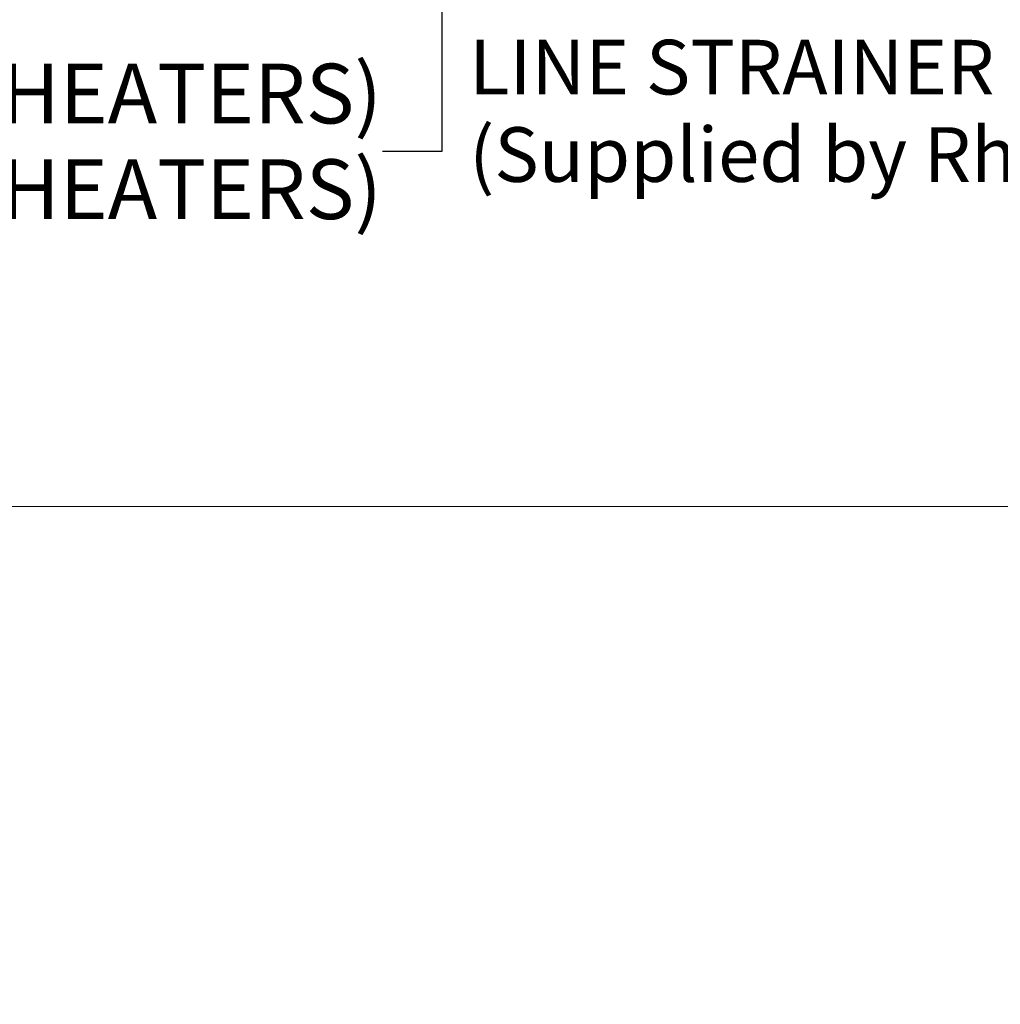
# Model space of a CAD drawing. Units: inches. Extents: x 0 to 3900, y -292 to 2700.
# Drawn here: x 720 to 1294, y -292 to 285 of the extents above; entities that cross this region are included whole.
import ezdxf

# ---------------------------------------------------------------- set-up
doc = ezdxf.new("R2010")
doc.units = ezdxf.units.IN
doc.header["$PDMODE"] = 2
doc.header["$PDSIZE"] = 0.03
doc.layers.add('Drawing [1]', color=7, linetype='Continuous', lineweight=0)
doc.styles.add('CK_TEXT_STYLE_0009', font='txt', dxfattribs={"height": 32})
doc.styles.add('CK_TEXT_STYLE_0010', font='arial.ttf', dxfattribs={"height": 35})
doc.styles.add('CK_TEXT_STYLE_0019', font='txt', dxfattribs={"height": 35})
doc.dimstyles.new('KEYCREATOR_DIMSTYLE', dxfattribs={"dimtxt": 35, "dimasz": 35, "dimexe": 8.75, "dimexo": 8.75, "dimgap": 0.35, "dimtad": 0, "dimdec": 0, "dimzin": 0, "dimdsep": 46, "dimtxsty": 'CK_TEXT_STYLE_0010', "dimsah": 1, "dimcen": 0, "dimclrd": 256, "dimclre": 256, "dimclrt": 3, "dimadec": 0, "dimazin": 0, "dimtfac": 1, "dimtdec": 0, "dimtofl": 0, "dimtmove": 0, "dimatfit": 3, "dimfxl": 1, "dimtolj": 1, "dimarcsym": 0})

# ---------------------------------------------------------------- blocks, each defined once
blk = doc.blocks.new('*D8')
at = {"layer": 'Defpoints', "color": 0}
for p in [(657.41, 582.66), (739.2, 582.66), (759.9, 409.48)]:
    blk.add_point(p, dxfattribs=at)
at = {"layer": 'Drawing [1]', "color": 253, "linetype": 'Continuous', "lineweight": -2, "true_color": 0xa0a0a0}
for p, q in [((747.95, 582.66), (976.08, 582.66)), ((967.33, 444.48), (967.33, 547.66)), ((768.65, 409.48), (976.08, 409.48)), ((967.33, 208.05), (967.33, 409.48)), ((932.33, 208.05), (967.33, 208.05))]:
    blk.add_line(p, q, dxfattribs=at)
at = {"layer": 'Drawing [1]', "color": 253, "true_color": 0xa0a0a0}
for points in [[(973.17, 547.66), (961.5, 547.66), (967.33, 582.66)], [(961.5, 444.48), (973.17, 444.48), (967.33, 409.48)]]:
    blk.add_solid(points, dxfattribs=at)
at = {"layer": 'Drawing [1]', "color": 3, "lineweight": 0, "true_color": 0x00ff00, "insert": (931.98, 259.28), "char_height": 35, "attachment_point": 3, "line_spacing_factor": 0.96, "style": 'CK_TEXT_STYLE_0019'}
blk.add_mtext('\\A1;173 (FOR ≤ 7 HEATERS)\\P198 (FOR ≥ 8 HEATERS)', dxfattribs=at)

msp = doc.modelspace()

# ---------------------------------------------------------------- linework, layer by layer
at = {"layer": 'Drawing [1]', "color": 3, "linetype": 'Continuous', "lineweight": 0, "true_color": 0x00ff00}
msp.add_line((0, 0), (3900, 0), dxfattribs=at)

# ---------------------------------------------------------------- texts
at = {"layer": 'Drawing [1]', "color": 3, "linetype": 'Continuous', "lineweight": 0, "true_color": 0x00ff00, "insert": (983.11, 273.27), "char_height": 32, "attachment_point": 1, "line_spacing_factor": 0.96, "style": 'CK_TEXT_STYLE_0009'}
msp.add_mtext('LINE STRAINER\\P(Supplied by Rheem)', dxfattribs=at)

# ---------------------------------------------------------------- dimensions: what is measured, and where the dimension line sits
at = {"layer": 'Drawing [1]', "color": 3, "linetype": 'Continuous', "lineweight": 0, "true_color": 0x00ff00}
dim = msp.add_linear_dim(base=(967.33, 582.66), p1=(759.9, 409.48), p2=(739.2, 582.66), angle=90, text='173 (FOR ≤ 7 HEATERS)\\P198 (FOR ≥ 8 HEATERS)', dimstyle='KEYCREATOR_DIMSTYLE', override={"dimtih": 1, "dimtoh": 1, "dimtxsty": 'CK_TEXT_STYLE_0019'}, dxfattribs=at)
dim.commit()
dim.dimension.update_dxf_attribs({"geometry": '*D8', "text_midpoint": (657.41, 208.05), "dimtype": 160, "text_rotation": 360})

doc.saveas('drawing.dxf')
